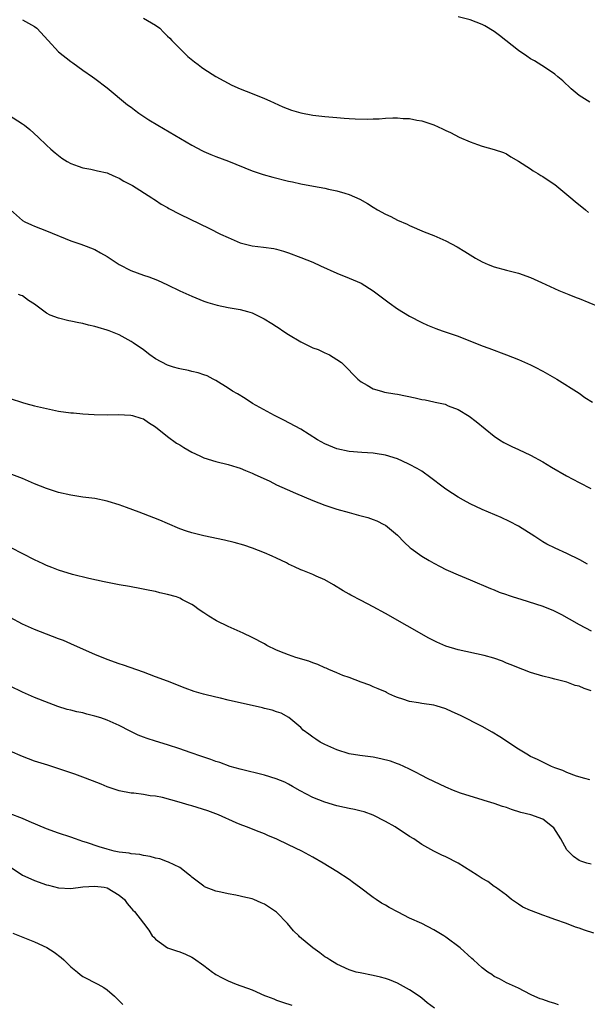
# Model space of a CAD drawing. Units: inches. Extents: x 2550000 to 2553000, y 1557000 to 1560000.
# Drawn here: x 2551321 to 2551414, y 1557292 to 1557454 of the extents above; entities that cross this region are included whole.
import ezdxf

# ---------------------------------------------------------------- set-up
doc = ezdxf.new("R2010")
doc.units = ezdxf.units.IN
doc.header["$MEASUREMENT"] = 0
doc.layers.add('LD25501557_10ft', color=73, linetype='Continuous')

msp = doc.modelspace()

# ---------------------------------------------------------------- linework, layer by layer
at = {"layer": 'LD25501557_10ft'}
for points, elevation in [([(2551321, 1557454.43), (2551323, 1557453.31), (2551323.38, 1557453), (2551325.27, 1557451), (2551327, 1557449.13), (2551329, 1557447.53), (2551329.32, 1557447.32), (2551331, 1557446.07), (2551332.57, 1557445), (2551333, 1557444.69), (2551335, 1557443.16), (2551338.38, 1557440.38), (2551339, 1557439.95), (2551339.52, 1557439.52), (2551340.25, 1557439), (2551341.9, 1557437.9), (2551343.37, 1557437), (2551349, 1557433.71), (2551350.77, 1557432.77), (2551351, 1557432.66), (2551352.17, 1557432.17), (2551353, 1557431.83), (2551355.05, 1557431.05), (2551359, 1557429.45), (2551360.82, 1557428.82), (2551362.38, 1557428.38), (2551365, 1557427.76), (2551365.63, 1557427.63), (2551367, 1557427.31), (2551369.09, 1557426.91), (2551371, 1557426.56), (2551371.58, 1557426.42), (2551373, 1557426.15), (2551374.27, 1557425.73), (2551375, 1557425.55), (2551376.75, 1557424.75), (2551378.03, 1557424.03), (2551379, 1557423.42), (2551379.72, 1557423), (2551381, 1557422.3), (2551381.89, 1557421.89), (2551383, 1557421.3), (2551384.6, 1557420.6), (2551385, 1557420.4), (2551387.38, 1557419.38), (2551389, 1557418.74), (2551391, 1557417.87), (2551392.86, 1557416.86), (2551394.11, 1557416.11), (2551395, 1557415.53), (2551395.89, 1557415), (2551397, 1557414.4), (2551397.98, 1557413.98), (2551399, 1557413.57), (2551401, 1557413.01), (2551403, 1557412.5), (2551405, 1557411.81), (2551406.8, 1557411), (2551409.64, 1557409.64), (2551411.34, 1557409), (2551412.52, 1557408.52), (2551413, 1557408.34), (2551416.24, 1557407)], 7620), ([(2551341, 1557454.68), (2551343, 1557453.51), (2551343.71, 1557453), (2551344.35, 1557452.35), (2551345, 1557451.73), (2551345.36, 1557451.36), (2551345.72, 1557451), (2551347, 1557449.64), (2551348.35, 1557448.35), (2551349.45, 1557447.45), (2551350.08, 1557447), (2551350.59, 1557446.59), (2551351, 1557446.31), (2551353, 1557445.06), (2551354.3, 1557444.3), (2551355.61, 1557443.61), (2551357, 1557443), (2551359, 1557442.24), (2551361, 1557441.42), (2551361.9, 1557441), (2551364.03, 1557440.03), (2551365.48, 1557439.48), (2551367.03, 1557439.03), (2551369, 1557438.65), (2551371, 1557438.42), (2551371.64, 1557438.36), (2551373, 1557438.24), (2551374.17, 1557438.17), (2551375, 1557438.08), (2551375.98, 1557438.02), (2551378.01, 1557437.99), (2551379, 1557438.06), (2551379.95, 1557438.05), (2551381, 1557438.15), (2551382.22, 1557438.22), (2551383, 1557438.19), (2551383.91, 1557438.09), (2551385, 1557438.08), (2551386.18, 1557437.82), (2551387, 1557437.7), (2551389.02, 1557437.02), (2551390.41, 1557436.41), (2551391, 1557436.11), (2551391.76, 1557435.76), (2551393.21, 1557435), (2551395, 1557434.23), (2551396.22, 1557433.78), (2551397, 1557433.53), (2551398.99, 1557432.99), (2551400.49, 1557432.49), (2551401, 1557432.26), (2551401.75, 1557431.75), (2551403, 1557431.03), (2551405, 1557429.76), (2551405.43, 1557429.43), (2551406.2, 1557429), (2551406.69, 1557428.68), (2551407, 1557428.53), (2551407.88, 1557427.88), (2551409, 1557427.16), (2551411, 1557425.55), (2551411.66, 1557425), (2551412.37, 1557424.37), (2551414.06, 1557423), (2551414.56, 1557422.56)], 7610), ([(2551414.77, 1557440.77), (2551413, 1557441.92), (2551411.68, 1557443), (2551410.32, 1557444.32), (2551409.48, 1557445), (2551409, 1557445.44), (2551407.77, 1557446.23), (2551406.87, 1557446.87), (2551405.63, 1557447.63), (2551405, 1557447.96), (2551404.4, 1557448.4), (2551403, 1557449.35), (2551399.84, 1557451.84), (2551399, 1557452.46), (2551397.42, 1557453.42), (2551397, 1557453.63), (2551395, 1557454.39), (2551393, 1557454.89)], 7600), ([(2551318.7, 1557438.7), (2551321, 1557437.24), (2551321.33, 1557437), (2551322.26, 1557436.26), (2551323.64, 1557435), (2551325, 1557433.68), (2551325.73, 1557433), (2551326.41, 1557432.41), (2551327.53, 1557431.53), (2551328.38, 1557431), (2551329, 1557430.65), (2551330.2, 1557430.2), (2551331, 1557429.92), (2551332.3, 1557429.7), (2551333, 1557429.55), (2551333.42, 1557429.42), (2551335, 1557429.09), (2551335.23, 1557429), (2551336.44, 1557428.44), (2551337, 1557428.21), (2551337.76, 1557427.76), (2551339, 1557427.13), (2551339.22, 1557427), (2551342.39, 1557425), (2551342.75, 1557424.75), (2551343, 1557424.61), (2551343.96, 1557423.96), (2551345, 1557423.38), (2551345.23, 1557423.23), (2551347, 1557422.29), (2551351.93, 1557419.93), (2551353.77, 1557419), (2551355, 1557418.4), (2551357, 1557417.56), (2551359, 1557417.06), (2551360.85, 1557416.85), (2551362.58, 1557416.58), (2551363, 1557416.49), (2551364.15, 1557416.15), (2551365, 1557415.88), (2551367, 1557415.14), (2551369, 1557414.32), (2551370.27, 1557413.73), (2551373, 1557412.5), (2551375, 1557411.72), (2551377, 1557410.87), (2551379, 1557409.62), (2551381.62, 1557407.62), (2551383, 1557406.63), (2551385, 1557405.43), (2551387, 1557404.39), (2551387.94, 1557403.94), (2551389.36, 1557403.36), (2551390.36, 1557403), (2551393, 1557402.1), (2551397, 1557400.51), (2551398.11, 1557400.11), (2551401, 1557399.01), (2551403, 1557398.23), (2551405, 1557397.38), (2551405.76, 1557397), (2551407, 1557396.35), (2551409.35, 1557395), (2551413, 1557392.67), (2551413.98, 1557391.98), (2551415.2, 1557391.2)], 7630), ([(2551319.02, 1557423), (2551321, 1557421.25), (2551321.43, 1557421), (2551322.49, 1557420.49), (2551323, 1557420.28), (2551325, 1557419.54), (2551329, 1557417.85), (2551330.69, 1557417.31), (2551331.57, 1557417), (2551333, 1557416.43), (2551333.91, 1557415.91), (2551335, 1557415.28), (2551337, 1557413.96), (2551338.95, 1557412.95), (2551341, 1557412.2), (2551341.9, 1557411.9), (2551343.35, 1557411.35), (2551345, 1557410.61), (2551347, 1557409.63), (2551349, 1557408.71), (2551351, 1557407.9), (2551351.67, 1557407.67), (2551353.21, 1557407.21), (2551355, 1557406.86), (2551357, 1557406.51), (2551358.21, 1557406.21), (2551359, 1557405.95), (2551360.94, 1557405), (2551362.22, 1557404.22), (2551363, 1557403.69), (2551363.44, 1557403.44), (2551364.03, 1557403), (2551365, 1557402.37), (2551367, 1557401.16), (2551368.46, 1557400.46), (2551369, 1557400.18), (2551369.88, 1557399.88), (2551371, 1557399.35), (2551371.26, 1557399.26), (2551371.76, 1557399), (2551373, 1557398.27), (2551373.74, 1557397.74), (2551374.49, 1557397), (2551374.76, 1557396.76), (2551375.74, 1557395.74), (2551376.42, 1557395), (2551377, 1557394.55), (2551377.99, 1557394.01), (2551379, 1557393.42), (2551380.34, 1557393), (2551380.87, 1557392.87), (2551382.58, 1557392.58), (2551383, 1557392.52), (2551385.94, 1557391.94), (2551387, 1557391.66), (2551387.58, 1557391.58), (2551389, 1557391.24), (2551389.22, 1557391.22), (2551390.86, 1557390.86), (2551391.38, 1557390.62), (2551393, 1557390), (2551394.87, 1557388.87), (2551396, 1557388), (2551399, 1557385.56), (2551399.83, 1557385), (2551400.56, 1557384.56), (2551401, 1557384.32), (2551401.89, 1557383.89), (2551403, 1557383.39), (2551405, 1557382.45), (2551407, 1557381.33), (2551408.44, 1557380.44), (2551410.92, 1557379), (2551413, 1557377.91), (2551414.94, 1557376.93)], 7640), ([(2551414.42, 1557364.42), (2551413.12, 1557365.12), (2551411, 1557366.17), (2551409.04, 1557367.04), (2551407.7, 1557367.7), (2551407, 1557368.11), (2551405.68, 1557369), (2551403, 1557370.7), (2551401.5, 1557371.5), (2551400.13, 1557372.13), (2551397, 1557373.44), (2551395, 1557374.4), (2551393.9, 1557375), (2551393, 1557375.52), (2551392.09, 1557376.09), (2551391, 1557376.82), (2551388.07, 1557379), (2551387.47, 1557379.47), (2551387, 1557379.79), (2551386.24, 1557380.24), (2551385, 1557380.9), (2551384.74, 1557381), (2551383, 1557381.81), (2551381, 1557382.45), (2551379.29, 1557382.71), (2551379, 1557382.77), (2551377.12, 1557382.88), (2551375, 1557383.05), (2551373, 1557383.46), (2551371, 1557384.3), (2551369.8, 1557385), (2551367, 1557386.72), (2551364.21, 1557388.21), (2551362.67, 1557389), (2551359.04, 1557391), (2551357.81, 1557391.81), (2551356.56, 1557392.56), (2551355.75, 1557393), (2551355, 1557393.5), (2551353, 1557394.76), (2551352.54, 1557395), (2551351.53, 1557395.53), (2551351, 1557395.7), (2551350.06, 1557396.06), (2551349, 1557396.28), (2551348.45, 1557396.45), (2551347, 1557396.71), (2551346.79, 1557396.79), (2551346, 1557397), (2551345, 1557397.3), (2551343, 1557398.37), (2551342.09, 1557399), (2551341, 1557399.83), (2551339.34, 1557401), (2551339, 1557401.22), (2551337, 1557402.31), (2551335.36, 1557403), (2551335, 1557403.13), (2551333.53, 1557403.53), (2551333, 1557403.71), (2551331.93, 1557403.93), (2551331, 1557404.2), (2551330.31, 1557404.31), (2551329, 1557404.61), (2551328.67, 1557404.67), (2551327, 1557405.07), (2551325.61, 1557405.61), (2551325, 1557405.94), (2551323.22, 1557407.22), (2551323, 1557407.39), (2551322.01, 1557408.01), (2551321, 1557408.76), (2551320.81, 1557408.81), (2551320.39, 1557409)], 7650), ([(2551319, 1557391.79), (2551321, 1557391.16), (2551321.58, 1557391), (2551323, 1557390.61), (2551325, 1557390.13), (2551327, 1557389.74), (2551329, 1557389.46), (2551329.43, 1557389.43), (2551331, 1557389.26), (2551332.86, 1557389.14), (2551335, 1557389.12), (2551336.83, 1557389.17), (2551338.93, 1557389.07), (2551339.23, 1557389), (2551340.58, 1557388.58), (2551341, 1557388.43), (2551341.84, 1557387.84), (2551343, 1557387.11), (2551345, 1557385.5), (2551346.45, 1557384.45), (2551347, 1557384.13), (2551347.68, 1557383.68), (2551349, 1557382.94), (2551350.31, 1557382.31), (2551351, 1557382.02), (2551353, 1557381.4), (2551355, 1557380.88), (2551356.42, 1557380.43), (2551357, 1557380.27), (2551357.88, 1557379.88), (2551359, 1557379.49), (2551359.32, 1557379.32), (2551361.88, 1557378.12), (2551363, 1557377.56), (2551364.75, 1557376.75), (2551366.15, 1557376.15), (2551369, 1557374.96), (2551371, 1557374.2), (2551373, 1557373.53), (2551375, 1557372.94), (2551376.54, 1557372.54), (2551377, 1557372.39), (2551378.11, 1557372.11), (2551379, 1557371.78), (2551379.58, 1557371.58), (2551380.75, 1557371), (2551381, 1557370.85), (2551383, 1557369.19), (2551384.08, 1557368.08), (2551385.11, 1557367.11), (2551385.25, 1557367), (2551387, 1557365.75), (2551388.24, 1557365), (2551389, 1557364.57), (2551390.05, 1557364.05), (2551391, 1557363.54), (2551391.39, 1557363.39), (2551393, 1557362.64), (2551395, 1557361.83), (2551398.39, 1557360.39), (2551399, 1557360.16), (2551399.81, 1557359.81), (2551401, 1557359.41), (2551401.27, 1557359.28), (2551402.09, 1557359), (2551403.38, 1557358.62), (2551407, 1557357.49), (2551408.77, 1557356.77), (2551409, 1557356.67), (2551410.09, 1557356.09), (2551411.38, 1557355.38), (2551413, 1557354.43), (2551415, 1557353.4)], 7660), ([(2551415, 1557343.49), (2551413.85, 1557343.85), (2551413, 1557344.24), (2551412.37, 1557344.37), (2551411, 1557344.9), (2551409, 1557345.43), (2551408.4, 1557345.6), (2551407, 1557345.93), (2551405, 1557346.53), (2551403.74, 1557347), (2551403, 1557347.26), (2551401.78, 1557347.78), (2551401, 1557348.08), (2551400.36, 1557348.36), (2551398.9, 1557348.9), (2551397.34, 1557349.34), (2551393, 1557350.26), (2551391, 1557350.87), (2551389.5, 1557351.5), (2551388.18, 1557352.18), (2551381, 1557356.25), (2551379, 1557357.36), (2551377, 1557358.4), (2551375.27, 1557359.27), (2551375, 1557359.44), (2551374, 1557360.01), (2551372.44, 1557361), (2551371, 1557361.84), (2551369.54, 1557362.46), (2551369, 1557362.72), (2551367.38, 1557363.38), (2551367, 1557363.51), (2551366, 1557364), (2551365, 1557364.43), (2551364.63, 1557364.63), (2551363.85, 1557365), (2551363, 1557365.43), (2551362.26, 1557365.74), (2551361, 1557366.32), (2551359.06, 1557367.06), (2551357.58, 1557367.58), (2551356.02, 1557368.02), (2551354.39, 1557368.39), (2551351, 1557369.08), (2551349, 1557369.58), (2551348.14, 1557369.86), (2551347, 1557370.27), (2551345, 1557371.13), (2551343.72, 1557371.72), (2551341, 1557372.75), (2551340.28, 1557373), (2551338.21, 1557373.79), (2551337, 1557374.22), (2551335.2, 1557374.8), (2551335, 1557374.86), (2551333, 1557375.27), (2551331, 1557375.52), (2551329, 1557375.82), (2551327, 1557376.28), (2551325, 1557376.93), (2551323, 1557377.72), (2551321, 1557378.57), (2551319.26, 1557379.26)], 7670), ([(2551414.79, 1557328.79), (2551413.98, 1557329), (2551412.6, 1557329.4), (2551411, 1557329.98), (2551410.31, 1557330.31), (2551409, 1557330.77), (2551408.47, 1557331), (2551407.48, 1557331.48), (2551407, 1557331.67), (2551406.11, 1557332.11), (2551405, 1557332.64), (2551404.35, 1557333), (2551403, 1557333.82), (2551399.9, 1557335.9), (2551398.65, 1557336.65), (2551397, 1557337.56), (2551393.39, 1557339.39), (2551392.03, 1557340.03), (2551391, 1557340.48), (2551389.38, 1557341), (2551389, 1557341.11), (2551387, 1557341.4), (2551386.48, 1557341.52), (2551385, 1557341.71), (2551383.88, 1557342.12), (2551383, 1557342.36), (2551382.54, 1557342.54), (2551381.59, 1557343), (2551381.18, 1557343.18), (2551381, 1557343.29), (2551379.79, 1557343.79), (2551379, 1557344.16), (2551378.4, 1557344.4), (2551377, 1557344.91), (2551375, 1557345.66), (2551373.97, 1557346.03), (2551373, 1557346.46), (2551371.66, 1557347), (2551371.21, 1557347.21), (2551371, 1557347.26), (2551369.85, 1557347.85), (2551369, 1557348.09), (2551368.36, 1557348.36), (2551366.21, 1557349), (2551365, 1557349.41), (2551364.29, 1557349.71), (2551363, 1557350.2), (2551361.38, 1557351), (2551361, 1557351.23), (2551359, 1557352.31), (2551357.5, 1557353), (2551357, 1557353.25), (2551355, 1557354.14), (2551353.06, 1557355.06), (2551351.82, 1557355.82), (2551351, 1557356.38), (2551350.04, 1557357), (2551349.46, 1557357.46), (2551349, 1557357.75), (2551347.47, 1557358.53), (2551347, 1557358.8), (2551346.46, 1557359), (2551345, 1557359.41), (2551343.7, 1557359.7), (2551343, 1557359.9), (2551342.06, 1557360.06), (2551340.41, 1557360.41), (2551339, 1557360.65), (2551338.72, 1557360.72), (2551336.99, 1557361.01), (2551334.52, 1557361.48), (2551331.97, 1557362.03), (2551329.29, 1557362.71), (2551327, 1557363.41), (2551325.86, 1557363.86), (2551325, 1557364.18), (2551324.45, 1557364.45), (2551323, 1557365.12), (2551319.14, 1557367.14)], 7680), ([(2551415, 1557314.8), (2551414.28, 1557315), (2551413.31, 1557315.31), (2551413, 1557315.45), (2551412.1, 1557316.1), (2551411.18, 1557317), (2551411, 1557317.22), (2551409.97, 1557319), (2551409.6, 1557319.6), (2551408.81, 1557320.81), (2551408.64, 1557321), (2551407, 1557322.25), (2551405.02, 1557323), (2551403.39, 1557323.39), (2551401.85, 1557323.85), (2551401, 1557324.18), (2551400.37, 1557324.37), (2551399, 1557324.86), (2551397.33, 1557325.33), (2551397, 1557325.45), (2551395, 1557326.06), (2551393.42, 1557326.58), (2551392.28, 1557327), (2551391, 1557327.55), (2551389, 1557328.48), (2551387.93, 1557329), (2551387, 1557329.51), (2551385.99, 1557330.01), (2551385, 1557330.54), (2551384.03, 1557331), (2551383.32, 1557331.32), (2551383, 1557331.42), (2551381.86, 1557331.86), (2551380.26, 1557332.26), (2551379, 1557332.51), (2551376.78, 1557332.78), (2551375, 1557333.06), (2551373, 1557333.71), (2551371, 1557334.59), (2551370.22, 1557335), (2551369.48, 1557335.48), (2551369, 1557335.81), (2551368.33, 1557336.33), (2551367.42, 1557337), (2551367, 1557337.4), (2551365.05, 1557339.05), (2551363.79, 1557339.79), (2551363, 1557340.03), (2551362.3, 1557340.3), (2551361, 1557340.58), (2551360.68, 1557340.68), (2551355, 1557341.94), (2551353.74, 1557342.26), (2551353, 1557342.41), (2551350.93, 1557342.93), (2551349.39, 1557343.39), (2551347.92, 1557343.92), (2551345, 1557345.07), (2551343, 1557345.82), (2551341, 1557346.55), (2551337.7, 1557347.7), (2551337, 1557347.93), (2551335, 1557348.66), (2551333, 1557349.49), (2551329.62, 1557351), (2551327.78, 1557351.78), (2551327, 1557352.1), (2551323, 1557353.61), (2551321, 1557354.52), (2551319, 1557355.61)], 7690), ([(2551415.44, 1557303.44), (2551413.92, 1557303.92), (2551413, 1557304.25), (2551412.44, 1557304.44), (2551410.95, 1557305), (2551409, 1557305.67), (2551407.93, 1557306.07), (2551407, 1557306.39), (2551405.12, 1557307.12), (2551405, 1557307.19), (2551403.74, 1557307.74), (2551403, 1557308.23), (2551402.52, 1557308.52), (2551401.82, 1557309), (2551401, 1557309.69), (2551399.17, 1557311), (2551399.08, 1557311.08), (2551399, 1557311.12), (2551397.94, 1557311.94), (2551397, 1557312.44), (2551396.68, 1557312.68), (2551396.19, 1557313), (2551393.02, 1557315), (2551391, 1557316.05), (2551390.33, 1557316.33), (2551388.99, 1557316.99), (2551387, 1557318.08), (2551385.69, 1557319), (2551385, 1557319.41), (2551382.59, 1557321), (2551381, 1557321.87), (2551379, 1557322.9), (2551377.47, 1557323.47), (2551377, 1557323.6), (2551375.88, 1557323.88), (2551375, 1557324.03), (2551374.22, 1557324.22), (2551373, 1557324.46), (2551371, 1557325.05), (2551369, 1557325.87), (2551366.94, 1557326.94), (2551365.67, 1557327.67), (2551365, 1557328.05), (2551364.37, 1557328.37), (2551362.96, 1557328.96), (2551361, 1557329.56), (2551357, 1557330.53), (2551355.32, 1557331), (2551353.63, 1557331.63), (2551353, 1557331.81), (2551352.15, 1557332.15), (2551351, 1557332.49), (2551350.64, 1557332.64), (2551348.71, 1557333.29), (2551347, 1557333.91), (2551345, 1557334.58), (2551343, 1557335.18), (2551341.61, 1557335.61), (2551341, 1557335.82), (2551340.16, 1557336.16), (2551338.8, 1557336.8), (2551337, 1557337.73), (2551335, 1557338.61), (2551333.95, 1557339), (2551333, 1557339.31), (2551331.65, 1557339.65), (2551331, 1557339.83), (2551330.02, 1557340.02), (2551329, 1557340.29), (2551328.42, 1557340.42), (2551326.89, 1557340.89), (2551325.43, 1557341.43), (2551323, 1557342.39), (2551321, 1557343.25), (2551319, 1557344.23)], 7700), ([(2551409.59, 1557291.59), (2551409, 1557291.78), (2551408.05, 1557292.05), (2551407, 1557292.44), (2551406.58, 1557292.58), (2551405.19, 1557293.19), (2551405, 1557293.3), (2551403, 1557294.31), (2551401.51, 1557295), (2551401, 1557295.22), (2551399.87, 1557295.87), (2551399, 1557296.28), (2551398.58, 1557296.58), (2551397.92, 1557297), (2551397, 1557297.68), (2551395.56, 1557299), (2551395.26, 1557299.26), (2551393.38, 1557301), (2551391, 1557302.77), (2551390.66, 1557303), (2551389, 1557303.98), (2551387, 1557305), (2551385, 1557305.91), (2551383.09, 1557306.91), (2551381.64, 1557307.64), (2551381, 1557308.05), (2551380.37, 1557308.37), (2551379.47, 1557309), (2551379, 1557309.31), (2551376.74, 1557311), (2551375.72, 1557311.72), (2551375, 1557312.28), (2551373, 1557313.61), (2551370.72, 1557315), (2551369, 1557315.99), (2551367.17, 1557317), (2551365, 1557318.02), (2551363.04, 1557318.96), (2551361.56, 1557319.56), (2551361, 1557319.85), (2551360.15, 1557320.15), (2551358.06, 1557321), (2551357, 1557321.39), (2551356.33, 1557321.67), (2551353.44, 1557323), (2551351.64, 1557323.64), (2551349, 1557324.48), (2551348.58, 1557324.58), (2551346.9, 1557325.1), (2551344.17, 1557325.83), (2551343, 1557326.06), (2551342.13, 1557326.13), (2551341, 1557326.37), (2551339.44, 1557326.56), (2551339, 1557326.58), (2551337, 1557326.93), (2551335, 1557327.6), (2551334.03, 1557328.03), (2551332.61, 1557328.61), (2551331, 1557329.23), (2551329.7, 1557329.69), (2551325.19, 1557331.19), (2551323, 1557331.88), (2551321, 1557332.6), (2551319, 1557333.52)], 7710), ([(2551389.13, 1557291), (2551387.91, 1557291.91), (2551387, 1557292.67), (2551386.56, 1557293), (2551385, 1557294.06), (2551383, 1557295.17), (2551381.69, 1557295.69), (2551381, 1557295.94), (2551380.17, 1557296.17), (2551379, 1557296.44), (2551376.84, 1557296.84), (2551376.18, 1557297), (2551375, 1557297.35), (2551373, 1557298.29), (2551371.8, 1557299), (2551371.33, 1557299.33), (2551371, 1557299.53), (2551370.16, 1557300.16), (2551369, 1557301), (2551366.83, 1557302.83), (2551366.67, 1557303), (2551365.83, 1557303.83), (2551364.8, 1557305), (2551363, 1557306.88), (2551362.85, 1557307), (2551361, 1557308.24), (2551360.45, 1557308.45), (2551359.27, 1557309), (2551359, 1557309.11), (2551357.43, 1557309.43), (2551357, 1557309.56), (2551356.29, 1557309.71), (2551355, 1557309.9), (2551353.82, 1557310.18), (2551353, 1557310.34), (2551351.11, 1557311.1), (2551351, 1557311.17), (2551349, 1557312.68), (2551348.84, 1557312.84), (2551348.6, 1557313), (2551347, 1557314.25), (2551345.17, 1557315.17), (2551345, 1557315.2), (2551343.72, 1557315.72), (2551343, 1557315.81), (2551342.12, 1557316.12), (2551341, 1557316.26), (2551340.4, 1557316.4), (2551339, 1557316.55), (2551338.63, 1557316.63), (2551337, 1557316.83), (2551336.17, 1557317), (2551335, 1557317.3), (2551333.69, 1557317.69), (2551331.58, 1557318.42), (2551331, 1557318.59), (2551329.78, 1557319), (2551329, 1557319.29), (2551327, 1557319.97), (2551325, 1557320.69), (2551322.13, 1557321.87), (2551321, 1557322.37), (2551319, 1557323.17)], 7720), ([(2551319, 1557314.38), (2551321, 1557313), (2551322.41, 1557312.41), (2551323, 1557312.14), (2551325, 1557311.42), (2551325.33, 1557311.33), (2551327, 1557310.92), (2551329, 1557310.81), (2551331, 1557311.06), (2551333, 1557311.21), (2551334.52, 1557311), (2551335, 1557310.89), (2551337, 1557309.7), (2551337.88, 1557309), (2551338.33, 1557308.33), (2551339, 1557307.56), (2551339.24, 1557307.24), (2551339.52, 1557307), (2551341, 1557305.07), (2551341.92, 1557303.92), (2551342.48, 1557303), (2551342.75, 1557302.75), (2551343, 1557302.45), (2551344.99, 1557301), (2551346.49, 1557300.48), (2551347, 1557300.35), (2551347.95, 1557299.95), (2551349, 1557299.46), (2551349.3, 1557299.3), (2551351, 1557298.08), (2551352.43, 1557297), (2551352.74, 1557296.74), (2551353, 1557296.57), (2551354.01, 1557296.01), (2551355, 1557295.53), (2551356.34, 1557295), (2551359, 1557294.03), (2551361, 1557293.14), (2551361.33, 1557293), (2551362.55, 1557292.55), (2551363, 1557292.33), (2551364.02, 1557292.02), (2551365.53, 1557291.53)], 7730), ([(2551319.43, 1557303.43), (2551323, 1557302), (2551325.04, 1557301.04), (2551326.26, 1557300.26), (2551327.39, 1557299.39), (2551327.85, 1557299), (2551329, 1557297.88), (2551330.11, 1557297), (2551330.57, 1557296.57), (2551331, 1557296.26), (2551333.47, 1557295), (2551334.45, 1557294.45), (2551335, 1557294.05), (2551336.21, 1557293), (2551336.62, 1557292.62), (2551337.61, 1557291.61)], 7740)]:
    msp.add_lwpolyline(points, dxfattribs=dict(at, elevation=elevation))

doc.saveas('drawing.dxf')
